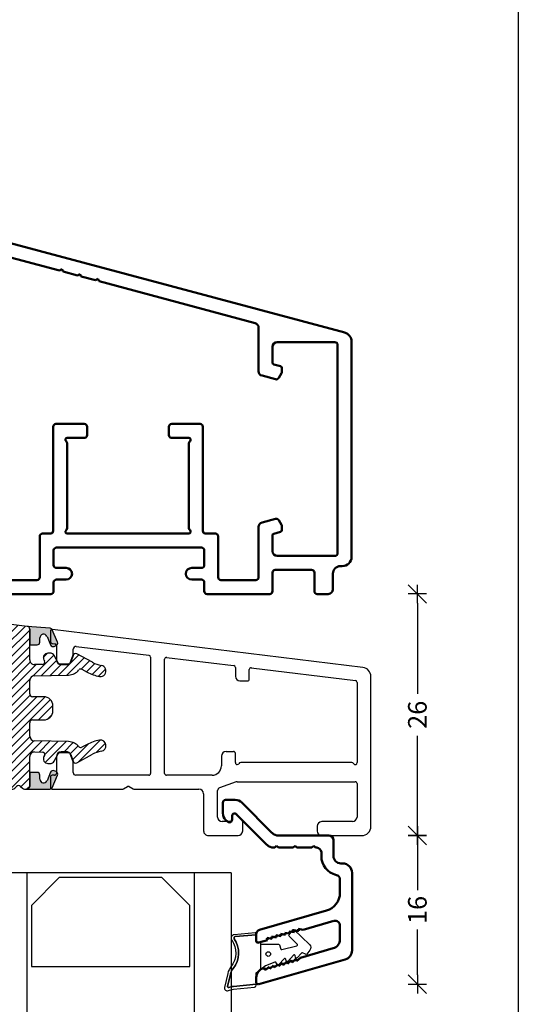
# Model space of a CAD drawing. Extents: x 16 to 196, y 0 to 280.
# Drawn here: x 142 to 196, y 95 to 201 of the extents above; entities that cross this region are included whole.
import ezdxf

# ---------------------------------------------------------------- set-up
doc = ezdxf.new("R2010")
doc.units = 0
doc.header["$MEASUREMENT"] = 0
doc.linetypes.add('CENTER', pattern=[0.7, 0.4, -0.1, 0.1, -0.1])
doc.layers.get('0').update_dxf_attribs({"linetype": 'CONTINUOUS'})
doc.layers.get('DEFPOINTS').update_dxf_attribs({"linetype": 'CONTINUOUS'})
for name, color, linetype in [('1', 7, 'CONTINUOUS'), ('ALU', 7, 'CONTINUOUS'), ('BLENDEX', 7, 'CONTINUOUS'), ('DIM', 1, 'CONTINUOUS'), ('SKRAVER', 1, 'CONTINUOUS'), ('TEGN', 7, 'CONTINUOUS'), ('TEGN0', 7, 'CONTINUOUS'), ('Visible_Edges_Primo_', 7, 'CONTINUOUS')]:
    doc.layers.add(name, color=color, linetype=linetype)
doc.layers.add('BEMASS', color=2, linetype='CONTINUOUS', lineweight=25)
doc.styles.get("Standard").update_dxf_attribs({"font": 'ROMANS.SHX'})
doc.dimstyles.new('DIMLINIER', dxfattribs={"dimtxt": 2, "dimasz": 1, "dimexe": 1, "dimexo": 2, "dimgap": 0.63, "dimtad": 0, "dimzin": 12, "dimdsep": 46, "dimtxsty": 'Standard', "dimblk": 'PIL', "dimcen": 2.5, "dimdle": 1, "dimse1": 1, "dimse2": 1, "dimclrd": 1, "dimclre": 1, "dimclrt": 7, "dimadec": 0, "dimazin": 0, "dimtfac": 9, "dimtix": 1, "dimtmove": 2, "dimatfit": 3, "dimldrblk": 'PIL', "dimfxl": 1, "dimtolj": 1, "dimtzin": 12, "dimarcsym": 0})

# ---------------------------------------------------------------- blocks, each defined once
blk = doc.blocks.new('PIL')
at = {"layer": 'DIM'}
for p, q in [((-1, -1), (1, 1)), ((-1, 0), (1, 0)), ((0, -1), (0, 1))]:
    blk.add_line(p, q, dxfattribs=at)
blk = doc.blocks.new('*D39')
at = {"layer": 'DEFPOINTS', "color": 0, "linetype": 'Continuous', "transparency": 16777216}
for p in [(176.97, 139.14), (185.15, 139.14), (176.97, 113.14)]:
    blk.add_point(p, dxfattribs=at)
at = {"layer": 'DIM', "color": 1, "linetype": 'Continuous', "lineweight": -2, "transparency": 16777216}
for p, q in [((185.15, 138.14), (185.15, 128.39)), ((185.15, 114.14), (185.15, 123.89))]:
    blk.add_line(p, q, dxfattribs=at)
for p, rotation in [((185.15, 139.14), 90), ((185.15, 113.14), 270)]:
    blk.add_blockref('PIL', p, dxfattribs=dict(at, rotation=rotation))
at = {"layer": 'DIM', "color": 7, "linetype": 'Continuous', "transparency": 16777216, "insert": (185.15, 126.14), "char_height": 2, "attachment_point": 5, "rotation": 90}
blk.add_mtext('\\A1;26', dxfattribs=at)
blk = doc.blocks.new('A$C6EE90651')
at = {"layer": '1', "color": 4, "linetype": 'Continuous'}
for p, q in [((48, 0), (0, 0)), ((0, 0), (0, -30.08)), ((4, 0), (4, -30.08)), ((22, 0), (22, -30.08)), ((26, 0), (26, -30.08)), ((44, 0), (44, -30.08)), ((48, 0), (48, -30.08)), ((-3, -2), (0, -12)), ((0, -2), (-3, -12)), ((-3, -2), (0, -2)), ((-3, -2), (-3, -12)), ((0, -2), (0, -12)), ((-3, -12), (0, -12))]:
    blk.add_line(p, q, dxfattribs=at)
at = {"layer": '1', "color": 1, "linetype": 'CENTER'}
blk.add_line((-3.72, -30.08), (51.39, -30.08), dxfattribs=at)
at = {"layer": '1', "color": 4, "linetype": 'Continuous'}
for points in [[(7.5, -0.52), (4.5, -3.52), (4.5, -10.09), (21.54, -10.09), (21.54, -3.52), (18.54, -0.52)], [(29.5, -0.52), (26.5, -3.52), (26.5, -10.09), (43.54, -10.09), (43.54, -3.52), (40.54, -0.52)]]:
    blk.add_lwpolyline(points, close=True, dxfattribs=at)
blk = doc.blocks.new('A$C1F987E48')
at = {"layer": 'BEMASS', "ltscale": 10}
for points in [[(5.87, 6), (5.87, 5.88), (8.33, 6.14, 0.054041), (8.82, 6.25, -0.587261), (8.95, 6.13), (8.63, 4.8, -0.109272), (8.35, 4.21, 0.32415), (8.23, 1, -0.569995), (8.12, 0.77), (5.87, 0.57), (5.87, 0.48, 0.43989), (5.98, 0.38), (8.25, 0.58, 0.576559), (8.51, 1.13, -0.329619), (8.59, 4.03, 0.109272), (8.93, 4.73), (9.28, 6.25, 0.614485), (8.87, 6.59, -0.074126), (8.3, 6.44), (6.05, 6.2, 0.383185), (5.87, 6)], [(2.33, 0.74, -0.367405), (2.34, 0.6), (1.94, 0.04, -0.45671), (1.77, 0.03), (0.14, 1.62, -0.388452), (0.1, 2.23), (0.44, 2.65, -0.339391), (0.56, 2.68), (0.89, 2.53, 0.319211), (1, 2.56), (1.46, 3.05, -0.581425), (1.63, 3.01), (1.69, 2.82, 0.581425), (1.86, 2.78), (2.48, 3.44, -0.581425), (2.65, 3.4), (2.7, 3.21, 0.581425), (2.87, 3.16), (3.49, 3.83, -0.581425), (3.66, 3.78), (3.71, 3.6, 0.439871), (3.85, 3.53), (4.86, 3.92), (5.37, 4.3), (5.37, 1.58), (3.46, 1.6, -0.321625), (3.37, 1.67), (3.22, 2.11, 0.397045), (3.1, 2.17), (1.5, 1.76, 0.583609), (1.46, 1.59), (2.33, 0.74)]]:
    blk.add_lwpolyline(points, format="xyb", dxfattribs=at)
blk.add_lwpolyline([(5.37, 1.48, 0.414214), (5.47, 1.38), (5.87, 1.38), (5.87, 0.57), (8.12, 0.77, 0.569995), (8.23, 1, -0.32415), (8.35, 4.21, 0.109272), (8.63, 4.8), (8.95, 6.13, 0.587261), (8.82, 6.25, -0.054041), (8.33, 6.14), (5.87, 5.88), (5.87, 4.68), (5.37, 4.3)], format="xyb", close=True, dxfattribs=at)
blk.add_circle((4.57, 2.65), 0.25, dxfattribs=at)
blk = doc.blocks.new('GROUP_0_7dcce558-df8a-482f-9dca-bd8d79957414')
at = {"layer": 'TEGN', "color": 7, "linetype": 'Continuous', "lineweight": 50, "ltscale": 0.75}
for p, q in [((185.98, 186.75), (185.78, 186.95)), ((185.78, 186.55), (185.98, 186.75)), ((185.98, 184.75), (185.78, 184.95)), ((185.78, 184.55), (185.98, 184.75)), ((185.98, 182.75), (185.78, 182.95)), ((185.78, 182.55), (185.98, 182.75))]:
    blk.add_line(p, q, dxfattribs=at)
blk = doc.blocks.new('A$C69796046')
at = {"layer": 'TEGN', "color": 7, "linetype": 'Continuous', "lineweight": 50, "ltscale": 0.75}
for p, q in [((3.6, 19.64), (3.6, 19.1)), ((13.18, 17.16), (3.86, 19.83)), ((4.32, 18.14), (4.5, 18.09)), ((4.5, 18.09), (4.57, 18.33)), ((4.57, 18.33), (4.98, 17.95)), ((4.98, 17.95), (5.05, 18.19)), ((5.05, 18.19), (5.46, 17.81)), ((5.46, 17.81), (5.53, 18.05)), ((5.53, 18.05), (5.94, 17.67)), ((5.94, 17.67), (6.01, 17.91)), ((6.01, 17.91), (6.42, 17.53)), ((6.42, 17.53), (6.49, 17.77)), ((6.49, 17.77), (6.9, 17.4)), ((6.9, 17.4), (6.97, 17.64)), ((6.97, 17.64), (7.38, 17.26)), ((7.38, 17.26), (7.45, 17.5)), ((7.45, 17.5), (7.86, 17.12)), ((7.86, 17.12), (7.93, 17.36)), ((7.93, 17.36), (8.34, 16.98)), ((8.34, 16.98), (11.88, 15.97)), ((13.9, 7.84), (13.9, 16.2)), ((3.6, 15.17), (3.6, 14.46)), ((4.82, 15.08), (3.86, 15.36)), ((4.75, 14.84), (4.82, 15.08)), ((5.3, 14.94), (4.75, 14.84)), ((5.23, 14.7), (5.3, 14.94)), ((12.6, 13.51), (12.6, 15.01)), ((11.15, 11.91), (3.96, 13.98)), ((5.78, 14.81), (5.23, 14.7)), ((5.71, 14.57), (5.78, 14.81)), ((6.26, 14.67), (5.71, 14.57)), ((6.19, 14.43), (6.26, 14.67)), ((6.74, 14.53), (6.19, 14.43)), ((6.67, 14.29), (6.74, 14.53)), ((7.22, 14.39), (6.67, 14.29)), ((7.15, 14.15), (7.22, 14.39)), ((7.7, 14.25), (7.15, 14.15)), ((7.63, 14.01), (7.7, 14.25)), ((8.18, 14.12), (7.63, 14.01)), ((8.11, 13.87), (8.18, 14.12)), ((8.66, 13.98), (8.11, 13.87)), ((11.96, 13.03), (8.66, 13.98)), ((12.6, 8.57), (12.6, 9.99)), ((12.7, 6.84), (12.9, 6.84)), ((10.6, 5.64), (10.6, 6.04)), ((11.9, 4.34), (11.9, 6.04)), ((4.75, 4.85), (1.43, 1.52)), ((5.46, 5.14), (5.58, 5.14)), ((5.98, 5.14), (7.58, 5.14)), ((7.98, 5.14), (9.58, 5.14)), ((9.98, 5.14), (10.1, 5.14)), ((5.29, 3.55), (2.04, 0.29)), ((6, 3.84), (11.4, 3.84)), ((0.29, 2.14), (0.49, 2.33)), ((1, 1.7), (1, 2.12)), ((0, 0.3), (0, 1.43)), ((0.3, 0), (1.33, 0))]:
    blk.add_line(p, q, dxfattribs=at)
for centre, radius, start, end in [((3.8, 19.64), 0.2, 74, 180), ((4.6, 19.1), 1, 180, 253.9658), ((12.9, 16.2), 1, 0, 74), ((11.6, 15.01), 1, 0, 73.9658), ((3.8, 15.17), 0.2, 73.9658, 180), ((4.1, 14.46), 0.5, 180, 254), ((12.1, 13.51), 0.5, 253.9658, 0), ((10.6, 9.99), 2, 0, 74), ((12.1, 8.57), 0.5, 283.3424, 0), ((12.7, 6.04), 2.1, 103.3424, 180), ((12.9, 7.84), 1, 270, 0), ((12.7, 6.04), 0.8, 90, 180), ((10.1, 5.64), 0.5, 270, 0), ((5.46, 4.14), 1, 90, 135), ((11.4, 4.34), 0.5, 270, 0), ((6, 2.84), 1, 90, 135), ((1, 1.43), 1, 135, 180), ((0.7, 2.12), 0.3, 0, 135), ((1.25, 1.7), 0.25, 180, 315), ((0.3, 0.3), 0.3, 180, 270), ((1.33, 1), 1, 270, 315)]:
    blk.add_arc(centre, radius, start, end, dxfattribs=at)
at = {"color": 7, "linetype": 'ByBlock', "rotation": 270}
blk.add_blockref('GROUP_0_7dcce558-df8a-482f-9dca-bd8d79957414', (-176.97, 190.92), dxfattribs=at)
blk = doc.blocks.new('*D42')
at = {"layer": 'DEFPOINTS', "color": 0, "linetype": 'Continuous', "ltscale": 5, "transparency": 16777216}
for p in [(179.12, 113.14), (117.12, 97.14), (185.15, 97.14)]:
    blk.add_point(p, dxfattribs=at)
at = {"layer": 'DIM', "color": 1, "linetype": 'Continuous', "lineweight": -2, "ltscale": 5, "transparency": 16777216}
for p, q in [((185.15, 112.14), (185.15, 107.25)), ((185.15, 98.14), (185.15, 103.03))]:
    blk.add_line(p, q, dxfattribs=at)
for p, rotation in [((185.15, 113.14), 90), ((185.15, 97.14), 270)]:
    blk.add_blockref('PIL', p, dxfattribs=dict(at, rotation=rotation))
at = {"layer": 'DIM', "color": 7, "linetype": 'Continuous', "ltscale": 5, "transparency": 16777216, "insert": (185.15, 105.14), "char_height": 2, "attachment_point": 5, "rotation": 90}
blk.add_mtext('\\A1;16', dxfattribs=at)
blk = doc.blocks.new('*D43')
at = {"layer": 'DEFPOINTS', "color": 0, "linetype": 'Continuous', "ltscale": 5, "transparency": 16777216}
for p in [(180.12, 114.14), (114.12, 99.14), (180.12, 69.06)]:
    blk.add_point(p, dxfattribs=at)
at = {"layer": 'DIM', "color": 1, "linetype": 'Continuous', "lineweight": -2, "ltscale": 5, "transparency": 16777216}
for p, q in [((115.12, 69.06), (144.92, 69.06)), ((179.12, 69.06), (149.32, 69.06))]:
    blk.add_line(p, q, dxfattribs=at)
at = {"layer": 'DIM', "color": 1, "linetype": 'Continuous', "lineweight": -2, "ltscale": 5, "transparency": 16777216, "rotation": 180}
blk.add_blockref('PIL', (114.12, 69.06), dxfattribs=at)
at = {"layer": 'DIM', "color": 1, "linetype": 'Continuous', "lineweight": -2, "ltscale": 5, "transparency": 16777216}
blk.add_blockref('PIL', (180.12, 69.06), dxfattribs=at)
at = {"layer": 'DIM', "color": 7, "linetype": 'Continuous', "ltscale": 5, "transparency": 16777216, "insert": (147.12, 69.06), "char_height": 2, "attachment_point": 5}
blk.add_mtext('\\A1;66', dxfattribs=at)
blk = doc.blocks.new('GROUP_0_7f4701a2-7d07-46df-b31a-e0c37d77920c')
at = {"layer": 'TEGN', "color": 7, "linetype": 'Continuous', "lineweight": 50, "ltscale": 1.2}
for p, q in [((177.77, 172.83), (178.02, 172.69)), ((178.02, 172.69), (178.16, 172.93)), ((173.91, 171.79), (174.15, 171.65)), ((174.15, 171.65), (174.3, 171.9)), ((175.84, 172.31), (176.09, 172.17)), ((176.09, 172.17), (176.23, 172.42))]:
    blk.add_line(p, q, dxfattribs=at)
blk = doc.blocks.new('A$C40154F4E')
at = {"layer": 'ALU', "linetype": 'Continuous', "lineweight": 50, "ltscale": 1.2}
for p, q in [((7.95, 42.54), (39.05, 42.54)), ((55.85, 42.54), (62.6, 42.54)), ((68.9, 42.54), (67.7, 42.54)), ((7.45, 42.04), (7.45, 41.54)), ((39.35, 42.24), (39.35, 41.29)), ((55.55, 42.24), (55.55, 41.29)), ((62.9, 40.24), (62.9, 42.24)), ((67.4, 40.24), (67.4, 42.24)), ((69.4, 42.04), (69.4, 40.34)), ((21.1, 41.04), (7.95, 41.04)), ((21.4, 37.92), (21.4, 40.74)), ((31.4, 40.74), (31.4, 18.87)), ((37.55, 41.04), (31.7, 41.04)), ((37.85, 40.74), (37.85, 36.34)), ((39.65, 40.99), (40.7, 40.99)), ((55.25, 40.99), (54.2, 40.99)), ((57.05, 40.74), (57.05, 36.34)), ((57.35, 41.04), (61.1, 41.04)), ((61.4, 40.74), (61.4, 35.32)), ((22.9, 39.54), (22.9, 38.84)), ((26.2, 40.04), (23.42, 40.04)), ((26.5, 39.24), (26.5, 39.74)), ((39.35, 39.44), (39.35, 37.84)), ((39.65, 39.74), (40.7, 39.74)), ((55.25, 39.74), (54.2, 39.74)), ((55.55, 39.44), (55.55, 37.84)), ((67.1, 39.94), (63.2, 39.94)), ((70.2, 39.54), (70.4, 39.54)), ((23.05, 38.65), (23.75, 38.46)), ((23.9, 37.86), (23.9, 38.27)), ((29.7, 38.94), (26.8, 38.94)), ((30, 20.44), (30, 38.64)), ((69.6, 38.44), (63.4, 38.44)), ((71.4, 38.54), (71.4, 15.38)), ((23.22, 37.05), (21.77, 37.44)), ((23.86, 37.71), (23.56, 37.19)), ((39.65, 37.54), (55.25, 37.54)), ((62.9, 37.94), (62.9, 36.24)), ((69.9, 38.14), (69.9, 15.74)), ((39, 36.04), (38.15, 36.04)), ((53.9, 36.04), (40.8, 36.04)), ((55.7, 36.04), (56.75, 36.04)), ((63.05, 36.05), (63.75, 35.86)), ((39.3, 35.74), (39.3, 24.54)), ((40.8, 35.44), (40.8, 26.34)), ((53.9, 35.44), (53.9, 26.34)), ((55.4, 35.74), (55.4, 24.54)), ((63.86, 35.11), (63.56, 34.59)), ((63.9, 35.67), (63.9, 35.26)), ((63.22, 34.45), (61.77, 34.84)), ((40.8, 25.74), (42.65, 25.74)), ((42.95, 25.44), (42.95, 24.54)), ((51.75, 25.44), (51.75, 24.54)), ((53.9, 25.74), (52.05, 25.74)), ((39.6, 24.24), (42.65, 24.24)), ((55.1, 24.24), (52.05, 24.24)), ((23.22, 22.03), (21.77, 21.64)), ((23.86, 21.37), (23.56, 21.89)), ((23.9, 21.22), (23.9, 20.81)), ((21.4, 21.16), (21.4, 18.06)), ((22.9, 19.54), (22.9, 20.24)), ((23.05, 20.43), (23.75, 20.62)), ((29.7, 20.14), (26.8, 20.14)), ((26.5, 19.84), (26.5, 19.34)), ((63.22, 19.43), (61.77, 19.04)), ((63.86, 18.77), (63.56, 19.29)), ((15.84, 15.07), (31.01, 18.38)), ((26.2, 19.04), (23.42, 19.04)), ((61.4, 13.87), (61.4, 18.56)), ((63.05, 17.83), (63.75, 18.02)), ((63.9, 18.21), (63.9, 18.62)), ((0.24, 13.2), (21.16, 17.77)), ((62.9, 15.94), (62.9, 17.64)), ((69.6, 15.44), (63.4, 15.44)), ((0.36, 11.7), (13.74, 14.61)), ((14.1, 11.4), (14.1, 14.32)), ((15.6, 12.6), (15.6, 14.78)), ((16.88, 0), (70.66, 14.41)), ((0, 11.99), (0, 12.91)), ((44.24, 8.88), (61.03, 13.38)), ((15.8, 12.4), (22.6, 12.4)), ((22.8, 12.2), (22.8, 3.53)), ((17.5, 10.9), (14.6, 10.9)), ((18.19, 10.92), (17.75, 11.15)), ((18.99, 10.92), (18.55, 11.15)), ((19.79, 10.92), (19.35, 11.15)), ((20.59, 10.92), (20.15, 11.15)), ((21.4, 10.9), (20.7, 10.9)), ((21.6, 10.7), (21.6, 8.3)), ((42.31, 8.37), (43.85, 8.78)), ((16.5, 7.2), (16.5, 7.8)), ((16.8, 8.1), (17.5, 8.1)), ((17.75, 7.85), (18.19, 8.07)), ((18.55, 7.85), (18.99, 8.07)), ((19.35, 7.85), (19.79, 8.07)), ((20.15, 7.85), (20.59, 8.07)), ((20.7, 8.1), (21.4, 8.1)), ((23.18, 3.24), (39.99, 7.74)), ((40.37, 7.85), (41.92, 8.26)), ((21.1, 6.9), (16.8, 6.9)), ((21.6, 6.4), (21.6, 3.05)), ((16.5, 0.29), (16.5, 3.39)), ((17, 3.89), (17.5, 3.89)), ((17.8, 3.59), (17.8, 2.19)), ((18.18, 1.9), (21.38, 2.76))]:
    blk.add_line(p, q, dxfattribs=at)
for centre, radius, start, end in [((7.95, 42.04), 0.5, 90, 180), ((39.05, 42.24), 0.3, 0, 90), ((55.85, 42.24), 0.3, 90, 180), ((62.6, 42.24), 0.3, 0, 90), ((67.7, 42.24), 0.3, 90, 180), ((68.9, 42.04), 0.5, 360, 90), ((7.95, 41.54), 0.5, 180, 270), ((21.1, 40.74), 0.3, 0, 90), ((31.7, 40.74), 0.3, 90, 180), ((37.55, 40.74), 0.3, 0, 90), ((39.65, 41.29), 0.3, 180, 270), ((40.7, 40.36), 0.625, 270, 90), ((54.2, 40.36), 0.625, 90, 270), ((55.25, 41.29), 0.3, 270, 0), ((57.35, 40.74), 0.3, 90, 180), ((61.1, 40.74), 0.3, 0, 90), ((70.2, 40.34), 0.8, 180, 270), ((23.4, 39.54), 0.5, 88.123, 180), ((26.2, 39.74), 0.3, 0, 90), ((26.8, 39.24), 0.3, 180, 270), ((39.65, 39.44), 0.3, 90, 180), ((55.25, 39.44), 0.3, 0, 90), ((63.2, 40.24), 0.3, 180, 270), ((67.1, 40.24), 0.3, 270, 0), ((70.4, 38.54), 1, 0, 90), ((23.1, 38.84), 0.2, 180, 255), ((23.7, 38.27), 0.2, 0, 75), ((29.7, 38.64), 0.3, 0, 90), ((63.4, 37.94), 0.5, 90, 180), ((69.6, 38.14), 0.3, 0, 90), ((21.9, 37.92), 0.5, 180, 255), ((23.3, 37.34), 0.3, 255, 330), ((23.6, 37.86), 0.3, 330, 0), ((39.65, 37.84), 0.3, 180, 270), ((55.25, 37.84), 0.3, 270, 0), ((38.15, 36.34), 0.3, 180, 270), ((39, 35.74), 0.3, 0, 90), ((40.8, 35.84), 0.2, 90, 233.1301), ((53.9, 35.84), 0.2, 306.8699, 90), ((55.7, 35.74), 0.3, 90, 180), ((56.75, 36.34), 0.3, 270, 0), ((63.1, 36.24), 0.2, 180, 255), ((40.5, 35.44), 0.3, 0, 53.1301), ((54.2, 35.44), 0.3, 126.8699, 180), ((61.9, 35.32), 0.5, 180, 255), ((63.7, 35.67), 0.2, 0, 75), ((63.6, 35.26), 0.3, 330, 0), ((63.3, 34.74), 0.3, 255, 330), ((40.8, 25.94), 0.2, 126.8699, 270), ((40.5, 26.34), 0.3, 306.8699, 0), ((42.65, 25.44), 0.3, 0, 90), ((52.05, 25.44), 0.3, 90, 180), ((54.2, 26.34), 0.3, 180, 233.1301), ((53.9, 25.94), 0.2, 270, 53.1301), ((39.6, 24.54), 0.3, 180, 270), ((42.65, 24.54), 0.3, 270, 0), ((52.05, 24.54), 0.3, 180, 270), ((55.1, 24.54), 0.3, 270, 0), ((21.9, 21.16), 0.5, 105, 180), ((23.3, 21.74), 0.3, 30, 105), ((23.6, 21.22), 0.3, 0, 30), ((23.1, 20.24), 0.2, 105, 180), ((23.7, 20.81), 0.2, 285, 0), ((26.8, 19.84), 0.3, 90, 180), ((29.7, 20.44), 0.3, 270, 0), ((23.4, 19.54), 0.5, 180, 271.877), ((26.2, 19.34), 0.3, 270, 0), ((63.3, 19.14), 0.3, 30, 105), ((21.1, 18.06), 0.3, 282.3, 0), ((30.9, 18.87), 0.5, 282.3, 0), ((61.9, 18.56), 0.5, 105, 180), ((63.7, 18.21), 0.2, 285, 0), ((63.6, 18.62), 0.3, 0, 30), ((63.1, 17.64), 0.2, 105, 180), ((63.4, 15.94), 0.5, 180, 270), ((15.9, 14.78), 0.3, 102.3, 180), ((69.6, 15.74), 0.3, 270, 0), ((70.4, 15.38), 1, 285, 0), ((13.8, 14.32), 0.3, 0, 102.3), ((60.9, 13.87), 0.5, 285, 0), ((0.3, 12.91), 0.3, 102.3, 180), ((0.3, 11.99), 0.3, 180, 282.3), ((15.8, 12.6), 0.2, 180, 270), ((22.6, 12.2), 0.2, 0, 90), ((14.6, 11.4), 0.5, 180, 270), ((17.5, 11.15), 0.25, 270, 0.0001), ((18.3, 11.15), 0.25, 242.9643, 0), ((19.1, 11.15), 0.25, 242.9643, 0), ((19.9, 11.15), 0.25, 242.9643, 0), ((20.7, 11.15), 0.25, 242.9643, 270), ((21.4, 10.7), 0.2, 0, 90), ((16.8, 7.8), 0.3, 89.9999, 180), ((17.5, 7.85), 0.25, 360, 89.9999), ((18.3, 7.85), 0.25, 360, 117.0357), ((19.1, 7.85), 0.25, 360, 117.0357), ((19.9, 7.85), 0.25, 360, 117.0357), ((20.7, 7.85), 0.25, 90, 117.0357), ((21.4, 8.3), 0.2, 270, 0), ((16.8, 7.2), 0.3, 180, 270), ((21.1, 6.4), 0.5, 0, 90), ((17, 3.39), 0.5, 90, 180), ((17.5, 3.59), 0.3, 0, 90), ((23.1, 3.53), 0.3, 180, 285), ((18.1, 2.19), 0.3, 180, 285), ((21.3, 3.05), 0.3, 285, 0), ((16.8, 0.29), 0.3, 180, 285)]:
    blk.add_arc(centre, radius, start, end, dxfattribs=at)
at = {"layer": 'ALU', "linetype": 'ByBlock'}
blk.add_blockref('GROUP_0_7f4701a2-7d07-46df-b31a-e0c37d77920c', (-133.92, -164.05), dxfattribs=at)
blk = doc.blocks.new('A$Ccb840742')
at = {"layer": 'BLENDEX', "linetype": 'Continuous'}
h = blk.add_hatch(dxfattribs=at)
h.set_pattern_fill('AR-CONC', color=256, scale=0.09)
h.set_pattern_definition([(50, (-590.5561, 266.8557), (0.64553416, -0.05647692), [0.0675, -0.7425]), (355, (-590.5561, 266.8557), (-0.1248762, 0.6769729), [0.054, -0.594]), (100.45144, (-590.5023, 266.851), (0.52065796, 0.620496), [0.0573662, -0.6310279]), (46.1842, (-590.5561, 267.0357), (0.9605172, -0.14896735), [0.10125, -1.11375]), (96.63564, (-590.476, 267.0233), (0.8411958, 0.8767067), [0.0860493, -0.9465424]), (351.18416, (-590.5561, 267.0357), (0.8411958, 0.8767067), [0.081, -0.891]), (21, (-590.4661, 266.9907), (0.53721635, -0.362357), [0.0675, -0.7425]), (326, (-590.4661, 266.9907), (0.2189838, 0.65263504), [0.054, -0.594]), (71.45144, (-590.4213, 266.9605), (0.75620014, 0.29027804), [0.0573662, -0.6310279]), (37.5, (-590.55608, 266.85572), (0.01094387, 0.29960447), [0, -0.5868, 0, -0.603, 0, -0.59625]), (7.5, (-590.55608, 266.85572), (0.23676258, 0.35497054), [0, -0.3438, 0, -0.5733, 0, -0.22725]), (327.5, (-590.75678, 266.85572), (0.48044019, -0.020299385), [0, -0.225, 0, -0.702, 0, -0.9315]), (317.5, (-590.8468, 266.8557), (0.52486755, 0.09009448), [0, -0.2925, 0, -0.4662, 0, -0.6615])])
h.paths.add_polyline_path([(28.88, 20.53), (29.69, 20.53, 0.414214), (29.97, 20.81), (29.97, 21.27, -0.815572), (30.74, 21.43), (31.13, 20.52, 0.414214), (31.52, 20.36), (31.71, 20.44, 0.414214), (31.86, 20.83), (31.3, 22.16, 0.276454), (31.09, 22.31), (28.6, 22.52, -0.398927), (28.88, 22.22)])
h.paths.add_polyline_path([(29.97, 6.06), (29.97, 6.52, 0.414214), (29.69, 6.8), (28.88, 6.8), (28.88, 5.3, -0.414057), (28.58, 5), (31.06, 5, 0.300009), (31.28, 5.15), (31.86, 6.5, 0.414214), (31.71, 6.89), (31.52, 6.97, 0.414214), (31.13, 6.82), (30.74, 5.91, -0.815572)])
at = {"layer": 'SKRAVER', "linetype": 'Continuous', "ltscale": 5}
h = blk.add_hatch(dxfattribs=at)
h.set_pattern_fill('ANSI31', color=3, scale=5)
h.set_pattern_definition([(45, (-214.5622, -113.1399), (-0.4419417, 0.4419417), [])])
h.paths.add_polyline_path([(0.34, 25.98, 0.450267), (0, 25.68), (0, 24.8, 0.414214), (0.3, 24.5), (2.3, 24.5, -0.414214), (2.8, 24), (2.8, 21.22, 0.339537), (3.03, 20.93), (4.66, 20.5, 0.339377), (4.95, 20.61), (5.43, 21.45, 0.414282), (5.32, 21.86, -0.268018), (5.17, 22.12), (5.17, 22.3, -0.450267), (5.73, 22.8), (8.75, 22.43, -0.379056), (9.01, 22.13), (9.01, 2.8, -0.414214), (8.71, 2.5), (5.67, 2.5, -0.414214), (5.17, 3), (5.17, 3.88, -0.268018), (5.32, 4.14, 0.414282), (5.43, 4.55), (4.95, 5.39, 0.339377), (4.66, 5.51), (3.03, 5.07, 0.339537), (2.8, 4.78), (2.8, 2, -0.414214), (2.3, 1.5), (0.3, 1.5, 0.414214), (0, 1.2), (0, 0.3, 0.414214), (0.3, 0), (12.14, 0, 0.198912), (12.35, 0.09), (12.55, 0.29, -0.414214), (12.97, 0.29), (13.17, 0.09, 0.198912), (13.39, 0), (17.08, 0, 0.414214), (19.38, 2.3), (19.38, 4.7, -0.414214), (19.68, 5), (27.06, 5, 0.198912), (27.27, 5.09), (27.47, 5.29, -0.414214), (27.9, 5.29), (28.1, 5.09, 0.198912), (28.31, 5), (28.58, 5, 0.414214), (28.88, 5.3), (28.88, 6.8), (28.88, 8.5, -0.421579), (29.4, 9), (30.26, 8.98, -0.565426), (30.47, 8.61), (30.42, 8.51, 0.643372), (30.95, 7.78, 0.340158), (31.52, 8.01), (31.95, 8.79, -0.277607), (32.2, 8.93), (33.04, 8.91, -0.315299), (33.3, 8.72), (33.54, 8.01, 0.466308), (33.96, 7.84), (35.62, 8.75, -0.085292), (36.59, 9.08, 1), (36.4, 10.26, 0.085292), (35.05, 9.8), (34.5, 9.5, -0.362518), (34.18, 9.56, 0.220349), (33.07, 10.11), (29.37, 10.2, -0.40722), (28.88, 10.7), (28.88, 12.15, -0.414214), (29.18, 12.45), (30.38, 12.45, 0.414214), (31.38, 13.45), (31.38, 13.95, 0.414214), (30.38, 14.95), (29.18, 14.95, -0.414214), (28.88, 15.25), (28.88, 16.7, -0.40722), (29.37, 17.2), (33.07, 17.28, 0.220349), (34.18, 17.83, -0.362518), (34.5, 17.9), (35.05, 17.59, 0.0851), (36.4, 17.13, 1), (36.59, 18.32, -0.085292), (35.62, 18.65), (33.96, 19.55, 0.466308), (33.54, 19.39), (33.3, 18.67, -0.315299), (33.04, 18.48), (32.2, 18.46, -0.277607), (31.95, 18.61), (31.52, 19.38, 0.340158), (30.95, 19.62, 0.714192), (30.45, 18.82, -0.615224), (30.26, 18.42), (29.4, 18.4, -0.421242), (28.88, 18.9), (28.88, 22.22, 0.398927), (28.6, 22.52), (28.62, 22.52)])
h.paths.add_polyline_path([(11.85, 22.05), (13.75, 21.82, -0.379056), (14.01, 21.52), (14.01, 2.8, -0.414214), (13.71, 2.5), (11.81, 2.5, -0.414214), (11.51, 2.8), (11.51, 21.75, -0.450267)], flags=16)
h.paths.add_polyline_path([(15.55, 21.6), (21.42, 20.88, -0.379056), (21.68, 20.59), (21.68, 7.8, -0.415332), (21.38, 7.5), (19.68, 7.5, 0.404903), (16.89, 4.79), (16.89, 2.81, -0.423586), (16.59, 2.5), (15.51, 2.5, -0.414214), (15.21, 2.8), (15.21, 21.3, -0.450267)], flags=16)
h.paths.add_polyline_path([(23.22, 20.66), (26.12, 20.31, -0.379056), (26.38, 20.01), (26.38, 7.8, -0.414214), (26.08, 7.5), (23.18, 7.5, -0.414214), (22.88, 7.8), (22.88, 20.37, -0.450267)], flags=16)
at = {"layer": 'BLENDEX'}
for p, q in [((0, 25.68), (0, 24.8)), ((28.62, 22.52), (0.34, 25.98)), ((0.3, 24.5), (2.3, 24.5)), ((2.8, 24), (2.8, 21.22)), ((5.17, 22.12), (5.17, 22.3)), ((5.73, 22.8), (8.75, 22.43)), ((31.09, 22.31), (28.62, 22.52)), ((4.95, 20.61), (5.43, 21.45)), ((9.01, 22.13), (9.01, 2.8)), ((11.51, 2.8), (11.51, 21.75)), ((11.85, 22.05), (13.75, 21.82)), ((14.01, 21.52), (14.01, 2.8)), ((15.21, 2.8), (15.21, 21.3)), ((15.55, 21.6), (21.42, 20.88)), ((28.88, 18.9), (28.88, 22.22)), ((28.88, 22.22), (28.88, 20.53)), ((29.97, 20.81), (29.97, 21.27)), ((30.74, 21.43), (31.13, 20.52)), ((31.86, 20.83), (31.3, 22.16)), ((3.03, 20.93), (4.66, 20.5)), ((21.68, 20.59), (21.68, 7.8)), ((22.88, 7.8), (22.88, 20.37)), ((23.22, 20.66), (26.12, 20.31)), ((28.88, 20.53), (29.69, 20.53)), ((31.52, 20.36), (31.71, 20.44)), ((26.38, 20.01), (26.38, 7.8)), ((31.07, 19.64), (30.84, 19.63)), ((31.95, 18.61), (31.52, 19.38)), ((33.54, 19.39), (33.3, 18.67)), ((35.62, 18.65), (33.96, 19.55)), ((30.26, 18.42), (29.4, 18.4)), ((30.42, 18.89), (30.47, 18.79)), ((33.04, 18.48), (32.2, 18.46)), ((29.37, 17.2), (33.07, 17.28)), ((34.5, 17.9), (35.05, 17.59)), ((28.88, 15.25), (28.88, 16.7)), ((30.38, 14.95), (29.18, 14.95)), ((31.38, 13.45), (31.38, 13.95)), ((28.88, 10.7), (28.88, 12.15)), ((29.18, 12.45), (30.38, 12.45)), ((33.07, 10.11), (29.37, 10.2)), ((35.05, 9.8), (34.5, 9.5)), ((28.88, 5.3), (28.88, 8.5)), ((29.4, 9), (30.26, 8.98)), ((30.47, 8.61), (30.42, 8.51)), ((31.52, 8.01), (31.95, 8.79)), ((32.2, 8.93), (33.04, 8.91)), ((33.3, 8.72), (33.54, 8.01)), ((33.96, 7.84), (35.62, 8.75)), ((21.38, 7.5), (19.68, 7.5)), ((26.08, 7.5), (23.18, 7.5)), ((30.84, 7.77), (31.07, 7.76)), ((29.69, 6.8), (28.88, 6.8)), ((28.88, 6.8), (28.88, 5.3)), ((29.97, 6.06), (29.97, 6.52)), ((31.13, 6.82), (30.74, 5.91)), ((31.28, 5.15), (31.86, 6.5)), ((31.71, 6.89), (31.52, 6.97)), ((4.66, 5.51), (3.03, 5.07)), ((5.43, 4.55), (4.95, 5.39)), ((2.8, 4.78), (2.8, 2)), ((16.89, 4.79), (16.89, 2.79)), ((19.38, 2.3), (19.38, 4.7)), ((19.68, 5), (27.06, 5)), ((27.27, 5.09), (27.47, 5.29)), ((27.9, 5.29), (28.1, 5.09)), ((28.31, 5), (28.58, 5)), ((28.58, 5), (31.06, 5)), ((5.17, 3), (5.17, 3.88)), ((8.71, 2.5), (5.67, 2.5)), ((13.71, 2.5), (11.81, 2.5)), ((16.59, 2.5), (15.51, 2.5)), ((0, 1.2), (0, 0.3)), ((2.3, 1.5), (0.3, 1.5)), ((0.3, 0), (12.14, 0)), ((12.35, 0.09), (12.55, 0.29)), ((12.97, 0.29), (13.17, 0.09)), ((13.39, 0), (17.08, 0))]:
    blk.add_line(p, q, dxfattribs=at)
for centre, radius, start, end in [((0.3, 25.68), 0.3, 83.0381, 180), ((0.3, 24.8), 0.3, 180, 270), ((2.3, 24), 0.5, 0, 90), ((5.67, 22.3), 0.5, 83.0381, 180), ((8.71, 22.13), 0.3, 0, 83.0381), ((28.58, 22.22), 0.3, 0, 83.0381), ((28.58, 22.22), 0.3, 0, 83.0381), ((31.07, 22.06), 0.25, 23.2012, 85.0158), ((3.1, 21.22), 0.3, 180, 255.017), ((5.47, 22.12), 0.3, 180, 240.0146), ((5.17, 21.6), 0.3, 330.0013, 60.0146), ((11.81, 21.75), 0.3, 83.0381, 180), ((13.71, 21.52), 0.3, 0, 83.0381), ((15.51, 21.3), 0.3, 83.0381, 180), ((30.37, 21.27), 0.4, 23.2012, 180), ((4.73, 20.74), 0.25, 255.017, 330.0013), ((21.38, 20.59), 0.3, 359.9999, 83.0377), ((23.18, 20.37), 0.3, 83.0381, 180), ((26.08, 20.01), 0.3, 0, 83.0381), ((29.69, 20.81), 0.28, 270, 0), ((31.4, 20.64), 0.3, 203.2012, 293.2012), ((31.59, 20.72), 0.3, 293.2012, 23.2012), ((30.85, 19.13), 0.5, 91.3714, 209.3112), ((31.08, 19.14), 0.5, 29.3112, 91.3714), ((33.82, 19.29), 0.3, 61.3714, 161.3714), ((29.38, 18.9), 0.5, 180, 271.3714), ((30.25, 18.67), 0.25, 271.3714, 29.3112), ((32.19, 18.74), 0.28, 209.3112, 271.3714), ((33.03, 18.76), 0.28, 271.3714, 341.3714), ((37.06, 21.28), 3, 241.3714, 260.8717), ((36.49, 17.73), 0.6, 260.8717, 80.8717), ((29.38, 16.7), 0.5, 91.3714, 180), ((33.03, 18.76), 1.48, 271.3714, 321.0774), ((34.38, 17.68), 0.25, 61.3714, 141.0774), ((37.06, 21.28), 4.2, 241.3483, 260.8511), ((29.18, 15.25), 0.3, 180, 270), ((30.38, 13.95), 1, 0, 90), ((30.38, 13.45), 1, 270, 0), ((29.18, 12.15), 0.3, 90, 180), ((29.38, 10.7), 0.5, 180, 268.6286), ((33.03, 8.63), 1.48, 38.9226, 88.6286), ((34.38, 9.72), 0.25, 218.9226, 298.6286), ((37.06, 6.12), 4.2, 99.1283, 118.6286), ((36.49, 9.67), 0.6, 279.1283, 99.1283), ((29.38, 8.5), 0.5, 88.6286, 180.0656), ((30.25, 8.73), 0.25, 330.6888, 88.6286), ((30.85, 8.27), 0.5, 150.6888, 268.6286), ((32.19, 8.65), 0.28, 88.6286, 150.6888), ((33.03, 8.63), 0.28, 18.6286, 88.6286), ((37.06, 6.12), 3, 99.1283, 118.6286), ((19.68, 4.7), 2.8, 90, 178.1726), ((21.38, 7.8), 0.3, 270, 0.2187), ((23.18, 7.8), 0.3, 180, 270), ((26.08, 7.8), 0.3, 270, 0), ((31.08, 8.26), 0.5, 268.6286, 330.6888), ((33.82, 8.11), 0.3, 198.6286, 298.6286), ((29.69, 6.52), 0.28, 0, 90), ((31.4, 6.7), 0.3, 66.7988, 156.7988), ((31.59, 6.62), 0.3, 336.7988, 66.7988), ((4.73, 5.27), 0.25, 29.9987, 104.983), ((27.68, 5.08), 0.3, 45, 135), ((28.58, 5.3), 0.3, 270, 0), ((28.58, 5.3), 0.3, 270.0306, 0), ((30.37, 6.06), 0.4, 180, 336.7988), ((3.1, 4.78), 0.3, 104.983, 180), ((5.17, 4.4), 0.3, 299.9854, 29.9987), ((19.68, 4.7), 0.3, 90, 180), ((27.06, 5.3), 0.3, 270, 315), ((28.31, 5.3), 0.3, 225, 270), ((31.06, 5.25), 0.25, 270, 336.7988), ((5.47, 3.88), 0.3, 119.9854, 180), ((5.67, 3), 0.5, 180, 270), ((8.71, 2.8), 0.3, 270, 0), ((11.81, 2.8), 0.3, 180, 270), ((13.71, 2.8), 0.3, 270, 0), ((15.51, 2.8), 0.3, 180, 270), ((16.59, 2.8), 0.3, 270, 358.1726), ((17.08, 2.3), 2.3, 270, 0), ((0.3, 1.2), 0.3, 90, 180), ((2.3, 2), 0.5, 270, 0), ((0.3, 0.3), 0.3, 180, 270), ((12.14, 0.3), 0.3, 270, 315), ((12.76, 0.08), 0.3, 45, 135), ((13.39, 0.3), 0.3, 225, 270)]:
    blk.add_arc(centre, radius, start, end, dxfattribs=at)
blk = doc.blocks.new('A$Ce17a62ee')
at = {"layer": '1', "color": 7, "linetype": 'Continuous'}
for p, q in [((10.79, 19.2), (10.79, 6.7)), ((12.29, 6.7), (12.29, 18.97)), ((19.9, 18.09), (19.9, 17.15)), ((21.4, 16.85), (21.4, 17.86)), ((20.4, 16.65), (21.2, 16.65)), ((18.4, 8.55), (18.4, 7.5)), ((18.9, 9.05), (19.7, 9.05)), ((19.9, 7.85), (19.9, 8.85)), ((7.86, 5.03), (8.29, 5.27)), ((8.49, 5.27), (8.92, 5.03)), ((20.62, 1.63), (20.06, 2.29)), ((19.54, 1.7), (19.54, 2.1))]:
    blk.add_line(p, q, dxfattribs=at)
for centre, radius, start, end in [((2.75, 20.06), 0.3, 83.0381, 180), ((10.59, 19.2), 0.2, 0, 83.0381), ((12.49, 18.97), 0.2, 83.0381, 180), ((1.84, 18.7), 0.3, 270, 340), ((19.7, 18.09), 0.2, 0, 83.0381), ((21.6, 17.86), 0.2, 83.0381, 180), ((20.4, 17.15), 0.5, 180, 270), ((21.2, 16.85), 0.2, 270, 0), ((32.8, 16.49), 0.2, 0, 83.0381), ((1.84, 8.7), 0.3, 20, 90), ((18.9, 8.55), 0.5, 90, 180), ((19.7, 8.85), 0.2, 0, 90), ((17.4, 7.5), 1, 270, 0), ((32.45, 7.65), 0.2, 30, 90), ((32.8, 7.85), 0.2, 210, 0), ((10.59, 6.7), 0.2, 270, 0), ((12.49, 6.7), 0.2, 180, 270), ((8.39, 5.1), 0.2, 90, 120), ((8.39, 5.1), 0.2, 60, 90), ((20.09, 5.5), 0.3, 90, 110), ((0.2, 5.2), 0.2, 180, 270), ((7.76, 5.2), 0.2, 270, 300), ((9.02, 5.2), 0.2, 240, 270), ((18.29, 4.85), 0.3, 110, 180), ((18.49, 2), 0.5, 180, 270), ((19.34, 1.7), 0.2, 270, 0), ((20.39, 1.44), 0.3, 0, 40)]:
    blk.add_arc(centre, radius, start, end, dxfattribs=at)
at = {"layer": '1', "color": 5, "linetype": 'Continuous'}
for centre, start, end in [((2.25, 19.53), 340, 0), ((2.25, 7.87), 360, 20)]:
    blk.add_arc(centre, 0.2, start, end, dxfattribs=at)
at = {"layer": 'TEGN0', "color": 7, "linetype": 'Continuous'}
blk.add_line((19.99, 5.78), (18.19, 5.13), dxfattribs=at)
for centre, radius, start, end in [((20.1, 7.85), 0.2, 179.9939, 270), ((20.1, 7.85), 0.2, 270, 323.1296), ((20.5, 7.55), 0.3, 90, 143.1296)]:
    blk.add_arc(centre, radius, start, end, dxfattribs=at)
at = {"layer": 'Visible_Edges_Primo_', "color": 7, "linetype": 'Continuous'}
for p, q in [((0, 21.98), (0, 20.87)), ((33.61, 18.1), (0.22, 22.18)), ((0.18, 20.68), (0.48, 20.64)), ((0.65, 20.44), (0.65, 18.9)), ((2.79, 20.36), (10.61, 19.4)), ((2.13, 18.59), (2.44, 19.46)), ((2.45, 19.53), (2.45, 20.06)), ((12.51, 19.17), (19.72, 18.29)), ((1.15, 18.4), (1.84, 18.4)), ((21.62, 18.06), (32.82, 16.69)), ((34.49, 1), (34.49, 17.11)), ((33, 16.49), (33, 7.85)), ((0.65, 8.5), (0.65, 6.7)), ((1.84, 9), (1.15, 9)), ((2.44, 7.93), (2.13, 8.8)), ((2.45, 6.8), (2.45, 7.87)), ((32.45, 7.85), (20.5, 7.85)), ((0.45, 6.5), (0.2, 6.5)), ((10.59, 6.5), (2.75, 6.5)), ((17.4, 6.5), (12.49, 6.5)), ((0, 6.3), (0, 5.2)), ((20.09, 5.8), (32.79, 5.8)), ((32.99, 5.6), (32.99, 2)), ((0.2, 5), (7.76, 5)), ((9.02, 5), (15.99, 5)), ((16.49, 4.5), (16.49, 0.5)), ((17.99, 2), (17.99, 4.85)), ((19.34, 1.5), (18.49, 1.5)), ((20.69, 0.5), (20.69, 1.44)), ((32.49, 1.5), (29.19, 1.5)), ((16.99, 0), (20.19, 0)), ((28.69, 1), (28.69, 0.5)), ((29.19, 0), (33.49, 0))]:
    blk.add_line(p, q, dxfattribs=at)
for centre, radius, start, end in [((0.2, 21.98), 0.2, 90, 180), ((0.2, 20.87), 0.2, 180, 263.0381), ((0.45, 20.44), 0.2, 0, 83.0381), ((1.15, 18.9), 0.5, 180, 270), ((33.49, 17.11), 1, 0, 83.0381), ((1.15, 8.5), 0.5, 90, 180), ((0.2, 6.3), 0.2, 90, 180), ((0.45, 6.7), 0.2, 270, 0), ((2.75, 6.8), 0.3, 180, 270), ((32.79, 5.6), 0.2, 0, 89.9762), ((15.99, 4.5), 0.5, 0, 90), ((19.84, 2.1), 0.299, 90, 180), ((19.84, 2.1), 0.299, 40, 90), ((29.19, 1), 0.5, 90, 180), ((32.49, 2), 0.5, 270, 360), ((16.99, 0.5), 0.5, 180.0147, 270.0147), ((20.19, 0.5), 0.5, 270, 0), ((29.19, 0.5), 0.5, 180, 269.9961), ((33.49, 1), 1, 269.9927, 0.0073)]:
    blk.add_arc(centre, radius, start, end, dxfattribs=at)
at = {"layer": 'Visible_Edges_Primo_', "color": 5, "linetype": 'Continuous'}
blk.add_arc((0.2, 21.98), 0.2, 83.0381, 90, dxfattribs=at)
blk = doc.blocks.new('*D85')
at = {"layer": 'DEFPOINTS', "color": 0, "linetype": 'Continuous', "ltscale": 5, "transparency": 16777216}
for p in [(180.15, 114.14), (40.12, 99.14), (40.12, 62.61)]:
    blk.add_point(p, dxfattribs=at)
at = {"layer": 'DIM', "color": 1, "linetype": 'Continuous', "lineweight": -2, "ltscale": 5, "transparency": 16777216}
for p, q in [((41.12, 62.61), (107.08, 62.61)), ((179.15, 62.61), (113.2, 62.61))]:
    blk.add_line(p, q, dxfattribs=at)
at = {"layer": 'DIM', "color": 1, "linetype": 'Continuous', "lineweight": -2, "ltscale": 5, "transparency": 16777216, "rotation": 180}
blk.add_blockref('PIL', (40.12, 62.61), dxfattribs=at)
at = {"layer": 'DIM', "color": 1, "linetype": 'Continuous', "lineweight": -2, "ltscale": 5, "transparency": 16777216}
blk.add_blockref('PIL', (180.15, 62.61), dxfattribs=at)
at = {"layer": 'DIM', "color": 7, "linetype": 'Continuous', "ltscale": 5, "transparency": 16777216, "insert": (110.14, 62.61), "char_height": 2, "attachment_point": 5}
blk.add_mtext('\\A1;140', dxfattribs=at)

msp = doc.modelspace()

# ---------------------------------------------------------------- linework, layer by layer
at = {"layer": 'TEGN'}
msp.add_line((196.009, 280.495), (196.009, 0.495), dxfattribs=at)

# ---------------------------------------------------------------- block references
at = {"layer": 'DIM', "linetype": 'Continuous', "xscale": -1, "rotation": 180}
msp.add_blockref('A$C40154F4E', (106.668, 181.679), dxfattribs=at)
at = {"layer": 'DIM', "linetype": 'Continuous', "ltscale": 0.3, "xscale": -1, "rotation": 180}
msp.add_blockref('A$C69796046', (164.219, 116.982), dxfattribs=at)
at = {"layer": 'DIM', "linetype": 'Continuous', "ltscale": 5}
msp.add_blockref('A$C6EE90651', (117.12, 109.137), dxfattribs=at)
at = {"layer": 'SKRAVER', "color": 3, "linetype": 'Continuous', "ltscale": 5}
for name, p in [('A$Ccb840742', (114.562, 113.14)), ('A$Ce17a62ee', (145.665, 113.14))]:
    msp.add_blockref(name, p, dxfattribs=at)
at = {"layer": 'TEGN', "linetype": 'Continuous', "ltscale": 0.3, "rotation": 180}
msp.add_blockref('A$C1F987E48', (173.682, 103.046), dxfattribs=at)

# ---------------------------------------------------------------- dimensions: what is measured, and where the dimension line sits
at = {"layer": 'DIM', "linetype": 'Continuous'}
dim = msp.add_linear_dim(base=(185.155, 139.141), p1=(176.97, 113.141), p2=(176.97, 139.141), angle=270, dimstyle='DIMLINIER', dxfattribs=at)
dim.commit()
dim.dimension.update_dxf_attribs({"geometry": '*D39', "text_midpoint": (185.155, 126.141)})
at = {"layer": 'DIM', "linetype": 'Continuous', "ltscale": 5}
dim = msp.add_linear_dim(base=(40.12, 62.608), p1=(180.155, 114.14), p2=(40.12, 99.141), dimstyle='DIMLINIER', override={"dimdec": 1}, dxfattribs=at)
dim.commit()
dim.dimension.update_dxf_attribs({"geometry": '*D85', "text_midpoint": (110.138, 62.608)})
dim = msp.add_linear_dim(base=(180.12, 69.059), p1=(114.12, 99.141), p2=(180.12, 114.141), dimstyle='DIMLINIER', dxfattribs=at)
dim.commit()
dim.dimension.update_dxf_attribs({"geometry": '*D43', "text_midpoint": (147.12, 69.059)})
dim = msp.add_linear_dim(base=(185.155, 97.141), p1=(179.12, 113.141), p2=(117.12, 97.141), angle=90, dimstyle='DIMLINIER', dxfattribs=at)
dim.commit()
dim.dimension.update_dxf_attribs({"geometry": '*D42', "text_midpoint": (185.155, 105.141)})

doc.saveas('drawing.dxf')
